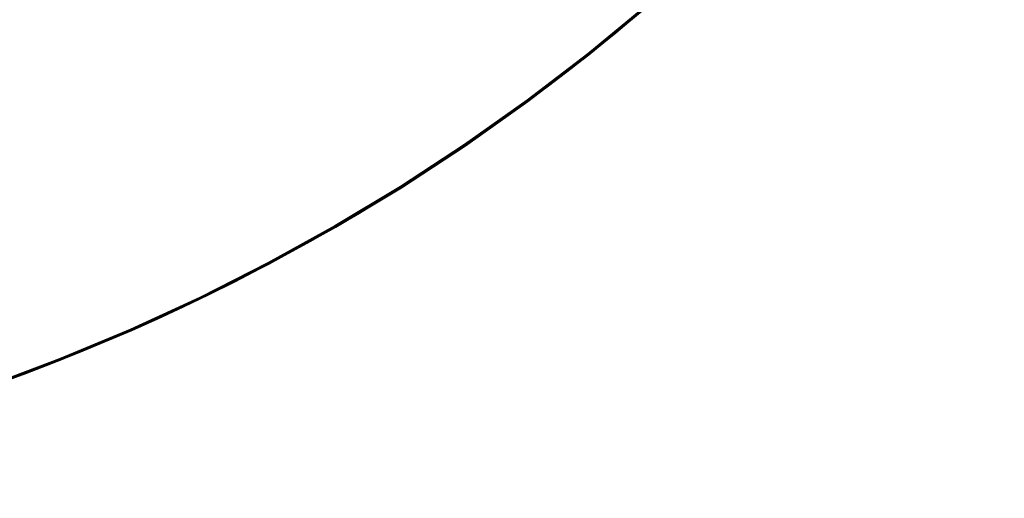
# Model space of a CAD drawing. Units: metres. Extents: x -0.3 to 2.45, y -1.09 to 1.13.
# Drawn here: x 0.94 to 2.22, y -0.81 to -0.18 of the extents above; entities that cross this region are included whole.
import ezdxf

# ---------------------------------------------------------------- set-up
doc = ezdxf.new("R2010")
doc.units = ezdxf.units.M
for name, color, linetype in [('72_CMAN_INSERT', 7, 'Continuous'), ('72_CMAN_RECEPTION_D2_ANY', 251, 'Continuous'), ('72_CMAN_RECEPTION_D3_TOPREC', 7, 'Continuous')]:
    doc.layers.add(name, color=color, linetype=linetype)

# ---------------------------------------------------------------- blocks, each defined once
blk = doc.blocks.new('72CMAN_RECEPTION_D3_TOPCONV_60_2')
at = {"invisible_edges": 5}
for points in [[(-0.5968, 0.0234, 0.0274), (-0.6, 0.9013, 0.0274), (-0.6982, 0.9261, 0.0274), (-0.6951, 0.0399, 0.0274)], [(-0.5968, 0.0234, -0.0006), (-0.6, 0.9013, -0.0006), (-0.6982, 0.9261, -0.0006), (-0.6951, 0.0399, -0.0006)], [(0.2964, 0.0399, 0.0274), (0.3014, 0.9266, 0.0274), (0.2033, 0.9017, 0.0274), (0.198, 0.0234, 0.0274)], [(0.2964, 0.0399, -0.0006), (0.3014, 0.9266, -0.0006), (0.2033, 0.9017, -0.0006), (0.198, 0.0234, -0.0006)], [(-0.4979, 0.0106, 0.0274), (-0.5007, 0.8819, 0.0274), (-0.6, 0.9013, 0.0274), (-0.5968, 0.0234, 0.0274)], [(-0.4979, 0.0106, -0.0006), (-0.5007, 0.8819, -0.0006), (-0.6, 0.9013, -0.0006), (-0.5968, 0.0234, -0.0006)], [(0.198, 0.0234, 0.0274), (0.2033, 0.9017, 0.0274), (0.1039, 0.8822, 0.0274), (0.0992, 0.0106, 0.0274)], [(0.198, 0.0234, -0.0006), (0.2033, 0.9017, -0.0006), (0.1039, 0.8822, -0.0006), (0.0992, 0.0106, -0.0006)], [(-0.3986, 0.0014, 0.0274), (-0.4004, 0.8681, 0.0274), (-0.5007, 0.8819, 0.0274), (-0.4979, 0.0106, 0.0274)], [(-0.3986, 0.0014, -0.0006), (-0.4004, 0.8681, -0.0006), (-0.5007, 0.8819, -0.0006), (-0.4979, 0.0106, -0.0006)], [(0.0992, 0.0106, 0.0274), (0.1039, 0.8822, 0.0274), (0.0037, 0.8683, 0.0274), (-0.0001, 0.0014, 0.0274)], [(0.0992, 0.0106, -0.0006), (0.1039, 0.8822, -0.0006), (0.0037, 0.8683, -0.0006), (-0.0001, 0.0014, -0.0006)], [(-0.2991, -0.0042, 0.0274), (-0.2995, 0.8597, 0.0274), (-0.4004, 0.8681, 0.0274), (-0.3986, 0.0014, 0.0274)], [(-0.2991, -0.0042, -0.0006), (-0.2995, 0.8597, -0.0006), (-0.4004, 0.8681, -0.0006), (-0.3986, 0.0014, -0.0006)], [(-0.1994, -0.006, 0.0274), (-0.1984, 0.857, 0.0274), (-0.2995, 0.8597, 0.0274), (-0.2991, -0.0042, 0.0274)], [(-0.1994, -0.006, -0.0006), (-0.1984, 0.857, -0.0006), (-0.2995, 0.8597, -0.0006), (-0.2991, -0.0042, -0.0006)], [(-0.0997, -0.0042, 0.0274), (-0.0972, 0.8599, 0.0274), (-0.1984, 0.857, 0.0274), (-0.1994, -0.006, 0.0274)], [(-0.0997, -0.0042, -0.0006), (-0.0972, 0.8599, -0.0006), (-0.1984, 0.857, -0.0006), (-0.1994, -0.006, -0.0006)], [(-0.0001, 0.0014, 0.0274), (0.0037, 0.8683, 0.0274), (-0.0972, 0.8599, 0.0274), (-0.0997, -0.0042, 0.0274)], [(-0.0001, 0.0014, -0.0006), (0.0037, 0.8683, -0.0006), (-0.0972, 0.8599, -0.0006), (-0.0997, -0.0042, -0.0006)]]:
    blk.add_3dface(points, dxfattribs=at)
for points in [[(-0.6955, 0.0381, 0.0262), (-0.6954, 0.0386, 0.0268), (-0.597, 0.0221, 0.0268), (-0.5971, 0.0216, 0.0262)], [(-0.6954, 0.0386), (-0.6955, 0.0381, 0.0006), (-0.5971, 0.0216, 0.0006), (-0.597, 0.0221)], [(-0.6954, 0.0386, 0.0268), (-0.6953, 0.0392, 0.0273), (-0.5969, 0.0227, 0.0273), (-0.597, 0.0221, 0.0268)], [(-0.6953, 0.0392, -0.0004), (-0.6954, 0.0386), (-0.597, 0.0221), (-0.5969, 0.0227, -0.0004)], [(-0.6953, 0.0392, 0.0273), (-0.6951, 0.0399, 0.0274), (-0.5968, 0.0234, 0.0274), (-0.5969, 0.0227, 0.0273)], [(-0.6951, 0.0399, -0.0006), (-0.6953, 0.0392, -0.0004), (-0.5969, 0.0227, -0.0004), (-0.5968, 0.0234, -0.0006)], [(0.1982, 0.0227, 0.0273), (0.198, 0.0234, 0.0274), (0.2964, 0.0399, 0.0274), (0.2966, 0.0392, 0.0273)], [(0.198, 0.0234, -0.0006), (0.1982, 0.0227, -0.0004), (0.2966, 0.0392, -0.0004), (0.2964, 0.0399, -0.0006)], [(0.1983, 0.0221, 0.0268), (0.1982, 0.0227, 0.0273), (0.2966, 0.0392, 0.0273), (0.2967, 0.0386, 0.0268)], [(0.1982, 0.0227, -0.0004), (0.1983, 0.0221), (0.2967, 0.0386), (0.2966, 0.0392, -0.0004)], [(0.1983, 0.0216, 0.0262), (0.1983, 0.0221, 0.0268), (0.2967, 0.0386, 0.0268), (0.2967, 0.0381, 0.0262)], [(0.1983, 0.0221), (0.1983, 0.0216, 0.0006), (0.2967, 0.0381, 0.0006), (0.2967, 0.0386)], [(-0.6955, 0.038, 0.0254), (-0.6955, 0.0381, 0.0262), (-0.5971, 0.0216, 0.0262), (-0.5971, 0.0215, 0.0254)], [(-0.6955, 0.0381, 0.0006), (-0.6955, 0.038, 0.0014), (-0.5971, 0.0215, 0.0014), (-0.5971, 0.0216, 0.0006)], [(-0.6955, 0.038, 0.0014), (-0.5971, 0.0215, 0.0014), (-0.5971, 0.0215, 0.0254), (-0.6955, 0.038, 0.0254)], [(0.1983, 0.0215, 0.0254), (0.1983, 0.0216, 0.0262), (0.2967, 0.0381, 0.0262), (0.2967, 0.038, 0.0254)], [(0.1983, 0.0216, 0.0006), (0.1983, 0.0215, 0.0014), (0.2967, 0.038, 0.0014), (0.2967, 0.0381, 0.0006)], [(0.1983, 0.0215, 0.0014), (0.2967, 0.038, 0.0014), (0.2967, 0.038, 0.0254), (0.1983, 0.0215, 0.0254)], [(-0.5971, 0.0216, 0.0262), (-0.597, 0.0221, 0.0268), (-0.4981, 0.0092, 0.0268), (-0.4981, 0.0088, 0.0262)], [(-0.597, 0.0221), (-0.5971, 0.0216, 0.0006), (-0.4981, 0.0088, 0.0006), (-0.4981, 0.0092)], [(-0.5971, 0.0215, 0.0254), (-0.5971, 0.0216, 0.0262), (-0.4981, 0.0088, 0.0262), (-0.4981, 0.0086, 0.0254)], [(-0.5971, 0.0216, 0.0006), (-0.5971, 0.0215, 0.0014), (-0.4981, 0.0086, 0.0014), (-0.4981, 0.0088, 0.0006)], [(-0.5971, 0.0215, 0.0014), (-0.4981, 0.0086, 0.0014), (-0.4981, 0.0086, 0.0254), (-0.5971, 0.0215, 0.0254)], [(-0.597, 0.0221, 0.0268), (-0.5969, 0.0227, 0.0273), (-0.498, 0.0099, 0.0273), (-0.4981, 0.0092, 0.0268)], [(-0.5969, 0.0227, -0.0004), (-0.597, 0.0221), (-0.4981, 0.0092), (-0.498, 0.0099, -0.0004)], [(-0.5969, 0.0227, 0.0273), (-0.5968, 0.0234, 0.0274), (-0.4979, 0.0106, 0.0274), (-0.498, 0.0099, 0.0273)], [(-0.5968, 0.0234, -0.0006), (-0.5969, 0.0227, -0.0004), (-0.498, 0.0099, -0.0004), (-0.4979, 0.0106, -0.0006)], [(0.0993, 0.0099, 0.0273), (0.0992, 0.0106, 0.0274), (0.198, 0.0234, 0.0274), (0.1982, 0.0227, 0.0273)], [(0.0992, 0.0106, -0.0006), (0.0993, 0.0099, -0.0004), (0.1982, 0.0227, -0.0004), (0.198, 0.0234, -0.0006)], [(0.0993, 0.0092, 0.0268), (0.0993, 0.0099, 0.0273), (0.1982, 0.0227, 0.0273), (0.1983, 0.0221, 0.0268)], [(0.0993, 0.0099, -0.0004), (0.0993, 0.0092), (0.1983, 0.0221), (0.1982, 0.0227, -0.0004)], [(0.0994, 0.0088, 0.0262), (0.0993, 0.0092, 0.0268), (0.1983, 0.0221, 0.0268), (0.1983, 0.0216, 0.0262)], [(0.0993, 0.0092), (0.0994, 0.0088, 0.0006), (0.1983, 0.0216, 0.0006), (0.1983, 0.0221)], [(0.0994, 0.0086, 0.0254), (0.0994, 0.0088, 0.0262), (0.1983, 0.0216, 0.0262), (0.1983, 0.0215, 0.0254)], [(0.0994, 0.0088, 0.0006), (0.0994, 0.0086, 0.0014), (0.1983, 0.0215, 0.0014), (0.1983, 0.0216, 0.0006)], [(0.0994, 0.0086, 0.0014), (0.1983, 0.0215, 0.0014), (0.1983, 0.0215, 0.0254), (0.0994, 0.0086, 0.0254)], [(-0.4981, 0.0092, 0.0268), (-0.498, 0.0099, 0.0273), (-0.3987, 0.0006, 0.0273), (-0.3987, 0, 0.0268)], [(-0.498, 0.0099, -0.0004), (-0.4981, 0.0092), (-0.3987, 0), (-0.3987, 0.0006, -0.0004)], [(-0.4981, 0.0088, 0.0262), (-0.4981, 0.0092, 0.0268), (-0.3987, 0, 0.0268), (-0.3988, -0.0005, 0.0262)], [(-0.4981, 0.0092), (-0.4981, 0.0088, 0.0006), (-0.3988, -0.0005, 0.0006), (-0.3987, 0)], [(-0.4981, 0.0086, 0.0254), (-0.4981, 0.0088, 0.0262), (-0.3988, -0.0005, 0.0262), (-0.3988, -0.0006, 0.0254)], [(-0.4981, 0.0088, 0.0006), (-0.4981, 0.0086, 0.0014), (-0.3988, -0.0006, 0.0014), (-0.3988, -0.0005, 0.0006)], [(-0.4981, 0.0086, 0.0014), (-0.3988, -0.0006, 0.0014), (-0.3988, -0.0006, 0.0254), (-0.4981, 0.0086, 0.0254)], [(-0.498, 0.0099, 0.0273), (-0.4979, 0.0106, 0.0274), (-0.3986, 0.0014, 0.0274), (-0.3987, 0.0006, 0.0273)], [(-0.4979, 0.0106, -0.0006), (-0.498, 0.0099, -0.0004), (-0.3987, 0.0006, -0.0004), (-0.3986, 0.0014, -0.0006)], [(-0.3987, 0.0006, 0.0273), (-0.3986, 0.0014, 0.0274), (-0.2991, -0.0042, 0.0274), (-0.2991, -0.0049, 0.0273)], [(-0.3986, 0.0014, -0.0006), (-0.3987, 0.0006, -0.0004), (-0.2991, -0.0049, -0.0004), (-0.2991, -0.0042, -0.0006)], [(-0.3987, 0, 0.0268), (-0.3987, 0.0006, 0.0273), (-0.2991, -0.0049, 0.0273), (-0.2991, -0.0055, 0.0268)], [(-0.3987, 0.0006, -0.0004), (-0.3987, 0), (-0.2991, -0.0055), (-0.2991, -0.0049, -0.0004)], [(-0.0996, -0.0049, 0.0273), (-0.0997, -0.0042, 0.0274), (-0.0001, 0.0014, 0.0274), (0, 0.0006, 0.0273)], [(-0.0997, -0.0042, -0.0006), (-0.0996, -0.0049, -0.0004), (0, 0.0006, -0.0004), (-0.0001, 0.0014, -0.0006)], [(-0.0996, -0.0055, 0.0268), (-0.0996, -0.0049, 0.0273), (0, 0.0006, 0.0273), (0, 0, 0.0268)], [(-0.0996, -0.0049, -0.0004), (-0.0996, -0.0055), (0, 0), (0, 0.0006, -0.0004)], [(-0.0996, -0.006, 0.0262), (-0.0996, -0.0055, 0.0268), (0, 0, 0.0268), (0, -0.0005, 0.0262)], [(-0.0996, -0.0055), (-0.0996, -0.006, 0.0006), (0, -0.0005, 0.0006), (0, 0)], [(0, 0.0006, 0.0273), (-0.0001, 0.0014, 0.0274), (0.0992, 0.0106, 0.0274), (0.0993, 0.0099, 0.0273)], [(-0.0001, 0.0014, -0.0006), (0, 0.0006, -0.0004), (0.0993, 0.0099, -0.0004), (0.0992, 0.0106, -0.0006)], [(0, 0, 0.0268), (0, 0.0006, 0.0273), (0.0993, 0.0099, 0.0273), (0.0993, 0.0092, 0.0268)], [(0, 0.0006, -0.0004), (0, 0), (0.0993, 0.0092), (0.0993, 0.0099, -0.0004)], [(0, -0.0005, 0.0262), (0, 0, 0.0268), (0.0993, 0.0092, 0.0268), (0.0994, 0.0088, 0.0262)], [(0, 0), (0, -0.0005, 0.0006), (0.0994, 0.0088, 0.0006), (0.0993, 0.0092)], [(0, -0.0006, 0.0254), (0, -0.0005, 0.0262), (0.0994, 0.0088, 0.0262), (0.0994, 0.0086, 0.0254)], [(0, -0.0005, 0.0006), (0, -0.0006, 0.0014), (0.0994, 0.0086, 0.0014), (0.0994, 0.0088, 0.0006)], [(0, -0.0006, 0.0014), (0.0994, 0.0086, 0.0014), (0.0994, 0.0086, 0.0254), (0, -0.0006, 0.0254)], [(-0.3988, -0.0005, 0.0262), (-0.3987, 0, 0.0268), (-0.2991, -0.0055, 0.0268), (-0.2991, -0.006, 0.0262)], [(-0.3987, 0), (-0.3988, -0.0005, 0.0006), (-0.2991, -0.006, 0.0006), (-0.2991, -0.0055)], [(-0.3988, -0.0006, 0.0254), (-0.3988, -0.0005, 0.0262), (-0.2991, -0.006, 0.0262), (-0.2991, -0.0062, 0.0254)], [(-0.3988, -0.0005, 0.0006), (-0.3988, -0.0006, 0.0014), (-0.2991, -0.0062, 0.0014), (-0.2991, -0.006, 0.0006)], [(-0.3988, -0.0006, 0.0014), (-0.2991, -0.0062, 0.0014), (-0.2991, -0.0062, 0.0254), (-0.3988, -0.0006, 0.0254)], [(-0.2991, -0.0049, 0.0273), (-0.2991, -0.0042, 0.0274), (-0.1994, -0.006, 0.0274), (-0.1994, -0.0067, 0.0273)], [(-0.2991, -0.0042, -0.0006), (-0.2991, -0.0049, -0.0004), (-0.1994, -0.0067, -0.0004), (-0.1994, -0.006, -0.0006)], [(-0.2991, -0.0055, 0.0268), (-0.2991, -0.0049, 0.0273), (-0.1994, -0.0067, 0.0273), (-0.1994, -0.0074, 0.0268)], [(-0.2991, -0.0049, -0.0004), (-0.2991, -0.0055), (-0.1994, -0.0074), (-0.1994, -0.0067, -0.0004)], [(-0.2991, -0.006, 0.0262), (-0.2991, -0.0055, 0.0268), (-0.1994, -0.0074, 0.0268), (-0.1994, -0.0078, 0.0262)], [(-0.2991, -0.0055), (-0.2991, -0.006, 0.0006), (-0.1994, -0.0078, 0.0006), (-0.1994, -0.0074)], [(-0.2991, -0.0062, 0.0254), (-0.2991, -0.006, 0.0262), (-0.1994, -0.0078, 0.0262), (-0.1994, -0.008, 0.0254)], [(-0.2991, -0.006, 0.0006), (-0.2991, -0.0062, 0.0014), (-0.1994, -0.008, 0.0014), (-0.1994, -0.0078, 0.0006)], [(-0.2991, -0.0062, 0.0014), (-0.1994, -0.008, 0.0014), (-0.1994, -0.008, 0.0254), (-0.2991, -0.0062, 0.0254)], [(-0.1994, -0.0067, 0.0273), (-0.1994, -0.006, 0.0274), (-0.0997, -0.0042, 0.0274), (-0.0996, -0.0049, 0.0273)], [(-0.1994, -0.006, -0.0006), (-0.1994, -0.0067, -0.0004), (-0.0996, -0.0049, -0.0004), (-0.0997, -0.0042, -0.0006)], [(-0.1994, -0.0074, 0.0268), (-0.1994, -0.0067, 0.0273), (-0.0996, -0.0049, 0.0273), (-0.0996, -0.0055, 0.0268)], [(-0.1994, -0.0067, -0.0004), (-0.1994, -0.0074), (-0.0996, -0.0055), (-0.0996, -0.0049, -0.0004)], [(-0.1994, -0.0078, 0.0262), (-0.1994, -0.0074, 0.0268), (-0.0996, -0.0055, 0.0268), (-0.0996, -0.006, 0.0262)], [(-0.1994, -0.0074), (-0.1994, -0.0078, 0.0006), (-0.0996, -0.006, 0.0006), (-0.0996, -0.0055)], [(-0.1994, -0.008, 0.0254), (-0.1994, -0.0078, 0.0262), (-0.0996, -0.006, 0.0262), (-0.0996, -0.0062, 0.0254)], [(-0.1994, -0.0078, 0.0006), (-0.1994, -0.008, 0.0014), (-0.0996, -0.0062, 0.0014), (-0.0996, -0.006, 0.0006)], [(-0.1994, -0.008, 0.0014), (-0.0996, -0.0062, 0.0014), (-0.0996, -0.0062, 0.0254), (-0.1994, -0.008, 0.0254)], [(-0.0996, -0.0062, 0.0254), (-0.0996, -0.006, 0.0262), (0, -0.0005, 0.0262), (0, -0.0006, 0.0254)], [(-0.0996, -0.006, 0.0006), (-0.0996, -0.0062, 0.0014), (0, -0.0006, 0.0014), (0, -0.0005, 0.0006)], [(-0.0996, -0.0062, 0.0014), (0, -0.0006, 0.0014), (0, -0.0006, 0.0254), (-0.0996, -0.0062, 0.0254)]]:
    blk.add_3dface(points)
blk = doc.blocks.new('72_CMAN_RECEPTION_D2_TOPCONVWITHUPPERSHELF_60_3')
at = {"layer": '72_CMAN_RECEPTION_D2_ANY'}
blk.add_arc((0.9099, 1.6086), 2.698, 244.5886, 295.4114, dxfattribs=at)
blk = doc.blocks.new('72cman_reception2A7D1E0CB339146B4934717BC3E8E0572')
at = {"rotation": 30}
blk.add_blockref('72_CMAN_RECEPTION_D2_TOPCONVWITHUPPERSHELF_60_3', (0.0143, 0.0343), dxfattribs=at)
blk = doc.blocks.new('EDWG71D05AE5D2054EF4BEA51710D737052F')
at = {"color": 7}
blk.add_blockref('72cman_reception2A7D1E0CB339146B4934717BC3E8E0572', (0, 0), dxfattribs=at)
at = {"layer": '72_CMAN_RECEPTION_D3_TOPREC', "color": 0, "rotation": 30}
blk.add_blockref('72CMAN_RECEPTION_D3_TOPCONV_60_2', (1.5167, -0.3473, 0.7118), dxfattribs=at)
blk = doc.blocks.new('EDWGCD242C5964B048FD9932E783F3C99414')
at = {"layer": '72_CMAN_INSERT'}
blk.add_blockref('EDWG71D05AE5D2054EF4BEA51710D737052F', (0, 0), dxfattribs=at)

msp = doc.modelspace()

# ---------------------------------------------------------------- block references
msp.add_blockref('EDWGCD242C5964B048FD9932E783F3C99414', (0, 0))

doc.saveas('drawing.dxf')
